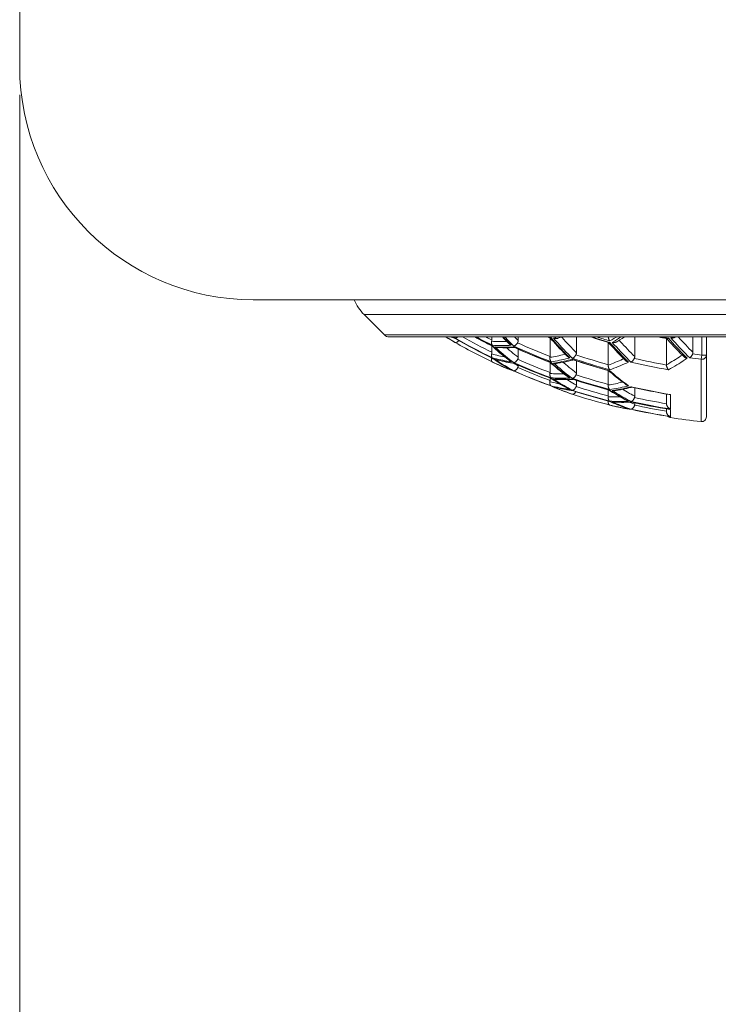
# Model space of a CAD drawing. Units: inches. Extents: x -331 to 857, y -495 to 345.
# Drawn here: x 43 to 58, y 183 to 204 of the extents above; entities that cross this region are included whole.
import ezdxf

# ---------------------------------------------------------------- set-up
doc = ezdxf.new("R2010")
doc.units = ezdxf.units.IN
doc.header["$MEASUREMENT"] = 0
doc.layers.add('細線', color=7, linetype='Continuous', lineweight=9)

msp = doc.modelspace()

# ---------------------------------------------------------------- linework, layer by layer
at = {"layer": '細線', "linetype": 'Continuous'}
for points in [[(42.635, 214.206), (42.635, 203.188)], [(42.635, -49.236), (42.635, 202.576)], [(47.644, 198.18), (69.681, 198.18)], [(50.455, 197.427), (50.021, 197.861)], [(67.304, 197.861), (50.021, 197.861)], [(50.455, 197.427), (66.87, 197.427)], [(66.764, 197.383), (50.561, 197.383)], [(51.772, 197.383), (51.778, 197.379), (51.824, 197.351), (51.87, 197.324), (51.915, 197.297)], [(51.923, 197.293), (51.878, 197.32), (51.834, 197.347), (51.789, 197.376), (51.777, 197.383)], [(51.778, 197.379), (51.781, 197.377)], [(51.824, 197.351), (51.826, 197.35)], [(51.87, 197.324), (51.87, 197.323)], [(51.885, 197.383), (51.89, 197.381)], [(51.889, 197.383), (51.923, 197.37), (51.968, 197.354)], [(51.89, 197.381), (51.937, 197.363)], [(51.968, 197.267), (51.923, 197.293)], [(51.937, 197.363), (51.975, 197.349)], [(51.968, 197.361), (51.94, 197.383)], [(52.028, 197.383), (52.027, 197.383), (52.023, 197.379), (52.018, 197.375), (52.013, 197.372), (52.008, 197.369), (52.003, 197.367), (51.998, 197.364), (51.994, 197.363), (51.989, 197.361), (51.984, 197.36), (51.98, 197.36), (51.976, 197.36), (51.972, 197.36), (51.968, 197.361)], [(51.971, 197.351), (51.968, 197.354)], [(52.05, 197.306), (52.048, 197.305), (52.044, 197.299), (52.039, 197.294), (52.035, 197.289), (52.03, 197.285), (52.025, 197.281), (52.02, 197.277), (52.015, 197.274), (52.01, 197.271), (52.004, 197.268), (51.999, 197.266), (51.994, 197.265), (51.99, 197.264), (51.985, 197.263), (51.98, 197.263), (51.976, 197.264), (51.972, 197.265), (51.968, 197.267)], [(51.973, 197.35), (51.971, 197.351)], [(52.755, 197.289), (52.756, 197.293), (52.756, 197.296), (52.756, 197.299), (52.757, 197.302), (52.757, 197.306), (52.757, 197.309), (52.757, 197.313), (52.758, 197.316), (52.758, 197.32)], [(52.758, 197.383), (52.758, 197.32)], [(52.986, 197.383), (53.007, 197.36), (53.052, 197.313), (53.088, 197.277)], [(53, 197.383), (53.042, 197.338), (53.087, 197.292), (53.13, 197.247)], [(53.226, 197.189), (53.183, 197.232), (53.139, 197.277), (53.095, 197.323), (53.051, 197.37), (53.039, 197.383)], [(53.248, 197.383), (53.285, 197.345), (53.324, 197.305)], [(53.311, 197.256), (53.313, 197.261), (53.316, 197.265), (53.318, 197.27), (53.32, 197.276), (53.321, 197.281), (53.323, 197.287), (53.324, 197.293), (53.324, 197.299), (53.324, 197.305)], [(53.324, 197.383), (53.324, 197.305)], [(54.005, 197.363), (54.033, 197.331), (54.078, 197.282), (54.122, 197.233), (54.167, 197.184), (54.212, 197.137), (54.257, 197.09), (54.302, 197.043)], [(54.006, 196.946), (54.006, 196.947), (54.006, 196.949), (54.006, 196.951), (54.006, 196.953), (54.007, 196.955), (54.007, 196.959), (54.007, 196.962), (54.007, 197.361)], [(54.03, 197.361), (54.026, 197.36), (54.022, 197.36), (54.018, 197.36), (54.014, 197.36), (54.011, 197.361), (54.01, 197.361)], [(54.03, 197.361), (54.074, 197.311), (54.118, 197.262), (54.162, 197.213), (54.207, 197.165), (54.251, 197.118), (54.296, 197.071), (54.341, 197.025), (54.387, 196.98)], [(54.083, 197.354), (54.128, 197.37), (54.161, 197.383)], [(54.171, 197.353), (54.164, 197.351), (54.157, 197.349), (54.149, 197.347), (54.141, 197.346), (54.133, 197.346), (54.125, 197.346), (54.117, 197.346), (54.108, 197.347), (54.1, 197.349), (54.091, 197.351), (54.083, 197.354)], [(54.485, 196.927), (54.439, 196.972), (54.394, 197.018), (54.349, 197.064), (54.304, 197.11), (54.259, 197.158), (54.215, 197.206), (54.171, 197.254), (54.127, 197.304), (54.083, 197.354)], [(54.171, 197.353), (54.197, 197.363), (54.242, 197.38), (54.249, 197.383)], [(54.253, 197.383), (54.266, 197.369), (54.304, 197.327), (54.342, 197.285), (54.38, 197.244), (54.419, 197.203), (54.457, 197.163), (54.496, 197.123), (54.535, 197.084), (54.573, 197.045)], [(54.573, 197.383), (54.573, 197.045)], [(55.257, 197.383), (55.257, 197.378), (55.258, 197.371), (55.26, 197.363), (55.261, 197.356), (55.263, 197.348), (55.265, 197.341), (55.268, 197.334), (55.271, 197.327), (55.274, 197.32), (55.277, 197.314), (55.281, 197.308), (55.285, 197.302), (55.289, 197.297)], [(55.432, 197.383), (55.423, 197.377), (55.378, 197.35), (55.333, 197.323), (55.289, 197.297)], [(55.341, 197.267), (55.386, 197.293), (55.43, 197.32), (55.475, 197.347), (55.52, 197.376), (55.532, 197.383)], [(55.436, 197.279), (55.461, 197.294), (55.507, 197.321), (55.553, 197.349), (55.598, 197.378), (55.606, 197.383)], [(55.49, 197.311), (55.514, 197.285), (55.552, 197.243), (55.59, 197.201), (55.629, 197.16), (55.667, 197.12), (55.706, 197.08), (55.745, 197.04), (55.784, 197.001), (55.823, 196.962)], [(55.823, 197.383), (55.823, 196.962)], [(56.505, 197.349), (56.505, 196.786)], [(56.511, 197.348), (56.532, 197.324), (56.576, 197.274), (56.621, 197.225), (56.665, 197.177), (56.71, 197.129), (56.756, 197.082), (56.801, 197.036)], [(56.518, 197.346), (56.521, 197.346), (56.525, 197.346), (56.529, 197.346), (56.533, 197.347), (56.538, 197.349), (56.542, 197.351), (56.547, 197.354)], [(56.547, 197.354), (56.591, 197.304), (56.635, 197.254), (56.679, 197.206), (56.724, 197.158), (56.768, 197.11), (56.813, 197.064), (56.858, 197.018), (56.895, 196.981)], [(56.6, 197.361), (56.627, 197.383)], [(56.695, 197.383), (56.695, 197.383), (56.689, 197.379), (56.683, 197.375), (56.677, 197.372), (56.67, 197.369), (56.663, 197.367), (56.656, 197.364), (56.648, 197.363), (56.641, 197.361), (56.633, 197.36), (56.625, 197.36), (56.616, 197.36), (56.608, 197.36), (56.6, 197.361)], [(57.002, 196.935), (56.956, 196.98), (56.911, 197.025), (56.866, 197.071), (56.821, 197.118), (56.776, 197.165), (56.732, 197.213), (56.687, 197.262), (56.643, 197.311), (56.6, 197.361)], [(56.758, 197.383), (56.762, 197.379), (56.8, 197.337), (56.839, 197.294), (56.877, 197.253), (56.916, 197.212), (56.955, 197.171), (56.994, 197.131), (57.033, 197.092), (57.072, 197.053)], [(57.072, 197.053), (57.072, 197.383)], [(57.26, 196.993), (57.26, 197.383)], [(57.36, 197.383), (57.36, 195.667)], [(52.755, 197.289), (52.754, 197.283), (52.753, 197.276), (52.753, 197.269), (52.753, 197.263), (52.753, 197.256), (52.754, 197.25), (52.754, 197.244), (52.755, 197.238), (52.757, 197.232), (52.759, 197.226), (52.761, 197.221), (52.763, 197.216), (52.766, 197.212), (52.769, 197.207), (52.772, 197.204)], [(52.755, 197.289), (52.794, 197.287), (52.832, 197.286), (52.87, 197.285), (52.909, 197.284), (52.947, 197.284), (52.986, 197.285), (53.024, 197.286), (53.063, 197.287), (53.077, 197.288)], [(52.758, 197.193), (52.758, 197.053)], [(52.758, 197.193), (52.792, 197.162)], [(52.772, 197.189), (52.768, 197.189), (52.764, 197.19), (52.761, 197.191)], [(53.174, 197.204), (53.129, 197.201), (53.084, 197.199), (53.04, 197.198), (52.995, 197.197), (52.95, 197.197), (52.906, 197.198), (52.861, 197.199), (52.816, 197.201), (52.772, 197.204)], [(52.772, 197.189), (52.817, 197.147), (52.863, 197.107), (52.908, 197.067), (52.953, 197.029), (52.998, 196.991), (53.042, 196.955), (53.086, 196.919), (53.13, 196.885)], [(52.792, 197.162), (52.837, 197.122), (52.882, 197.083), (52.927, 197.044), (52.972, 197.007), (53.017, 196.969), (53.063, 196.933), (53.108, 196.897), (53.146, 196.868)], [(53.183, 196.867), (53.139, 196.901), (53.095, 196.937), (53.05, 196.973), (53.005, 197.01), (52.961, 197.049), (52.915, 197.088), (52.87, 197.129), (52.824, 197.17)], [(52.824, 197.17), (52.875, 197.167)], [(52.875, 197.157), (52.872, 197.157), (52.862, 197.158), (52.853, 197.16), (52.843, 197.163), (52.834, 197.166), (52.824, 197.17)], [(52.875, 197.167), (52.914, 197.165), (52.958, 197.164), (53.003, 197.163), (53.048, 197.163), (53.092, 197.164), (53.137, 197.165), (53.182, 197.167), (53.226, 197.17)], [(52.875, 197.157), (52.906, 197.155), (52.952, 197.153), (52.998, 197.152), (53.044, 197.151), (53.09, 197.151), (53.136, 197.152), (53.182, 197.153), (53.227, 197.155)], [(53.074, 197.151), (53.095, 197.133), (53.133, 197.1), (53.171, 197.068), (53.209, 197.037), (53.247, 197.006), (53.286, 196.976), (53.324, 196.946)], [(53.088, 197.277), (53.132, 197.232)], [(53.13, 197.247), (53.174, 197.204)], [(53.132, 197.232), (53.138, 197.226), (53.144, 197.221), (53.151, 197.216), (53.158, 197.212), (53.166, 197.207), (53.174, 197.204)], [(53.311, 197.256), (53.307, 197.25), (53.303, 197.245), (53.299, 197.239), (53.294, 197.234), (53.29, 197.228), (53.285, 197.223), (53.28, 197.219), (53.275, 197.214), (53.27, 197.21), (53.265, 197.206), (53.26, 197.202), (53.255, 197.199), (53.25, 197.196), (53.245, 197.194), (53.24, 197.192), (53.235, 197.19), (53.231, 197.189), (53.226, 197.189)], [(53.24, 197.16), (53.239, 197.16), (53.235, 197.163), (53.23, 197.166), (53.226, 197.17)], [(53.227, 197.155), (53.248, 197.156)], [(53.324, 197.125), (53.324, 196.946)], [(55.256, 197.267), (55.256, 196.786)], [(55.258, 197.266), (55.283, 197.238), (55.327, 197.189), (55.372, 197.14), (55.416, 197.092), (55.461, 197.045), (55.507, 196.998), (55.552, 196.952)], [(55.289, 197.267), (55.284, 197.265), (55.279, 197.264), (55.274, 197.263), (55.27, 197.263), (55.266, 197.264), (55.264, 197.264)], [(55.289, 197.267), (55.333, 197.217), (55.377, 197.168), (55.421, 197.12), (55.466, 197.072), (55.51, 197.025), (55.555, 196.979), (55.6, 196.933), (55.643, 196.891)], [(55.436, 197.279), (55.432, 197.277), (55.425, 197.274), (55.418, 197.271), (55.41, 197.268), (55.402, 197.266), (55.394, 197.265), (55.386, 197.264), (55.377, 197.263), (55.368, 197.263), (55.359, 197.264), (55.35, 197.265), (55.341, 197.267)], [(55.743, 196.844), (55.698, 196.888), (55.653, 196.933), (55.608, 196.979), (55.563, 197.025), (55.518, 197.072), (55.474, 197.12), (55.429, 197.168), (55.385, 197.217), (55.341, 197.267)], [(52.772, 196.844), (52.768, 196.846), (52.764, 196.849), (52.761, 196.853), (52.758, 196.857), (52.756, 196.861), (52.754, 196.866), (52.752, 196.871), (52.751, 196.877), (52.75, 196.883), (52.75, 196.889), (52.75, 196.896), (52.75, 196.902), (52.751, 196.909), (52.752, 196.916)], [(52.772, 196.935), (52.768, 196.938), (52.765, 196.941), (52.762, 196.945), (52.759, 196.95), (52.757, 196.955), (52.755, 196.96), (52.754, 196.966), (52.753, 196.971), (52.752, 196.978), (52.752, 196.984), (52.751, 196.99), (52.752, 196.997), (52.752, 197.004), (52.753, 197.01), (52.754, 197.017)], [(52.752, 196.916), (52.753, 196.923)], [(52.753, 196.923), (52.754, 196.926), (52.755, 196.93), (52.756, 196.935), (52.756, 196.935)], [(52.753, 196.923), (52.792, 196.905), (52.824, 196.89)], [(52.754, 197.017), (52.755, 197.021), (52.756, 197.024), (52.756, 197.028), (52.757, 197.032), (52.757, 197.036), (52.757, 197.04), (52.757, 197.044), (52.758, 197.048), (52.758, 197.053)], [(52.754, 197.017), (52.793, 197.007), (52.831, 196.998), (52.869, 196.989), (52.908, 196.98), (52.946, 196.973), (52.984, 196.965), (53.023, 196.958), (53.033, 196.956)], [(52.765, 196.93), (52.803, 196.904)], [(52.772, 196.927), (52.768, 196.929), (52.767, 196.929)], [(52.861, 196.912), (52.816, 196.923), (52.772, 196.935)], [(52.772, 196.927), (52.817, 196.897)], [(52.803, 196.904), (52.848, 196.874), (52.894, 196.845), (52.939, 196.816), (52.984, 196.788), (53.03, 196.761), (53.075, 196.734), (53.121, 196.708), (53.163, 196.684)], [(52.817, 196.897), (52.862, 196.867), (52.907, 196.837), (52.952, 196.809), (52.996, 196.781), (53.041, 196.755), (53.085, 196.729), (53.13, 196.703)], [(52.869, 196.875), (52.824, 196.906)], [(52.824, 196.906), (52.869, 196.894), (52.913, 196.883), (52.958, 196.872), (53.002, 196.862), (53.047, 196.853), (53.092, 196.844), (53.137, 196.836), (53.181, 196.829), (53.226, 196.822)], [(52.848, 196.897), (52.842, 196.899), (52.833, 196.902), (52.824, 196.906)], [(52.848, 196.897), (52.887, 196.887), (52.932, 196.875), (52.978, 196.864), (53.024, 196.854), (53.069, 196.845), (53.115, 196.836), (53.161, 196.828), (53.207, 196.82)], [(53.129, 196.858), (53.084, 196.865), (53.039, 196.873), (52.995, 196.882), (52.95, 196.891), (52.905, 196.901), (52.861, 196.912)], [(53.182, 196.682), (53.138, 196.707), (53.093, 196.733), (53.049, 196.76), (53.004, 196.787), (52.959, 196.816), (52.915, 196.845), (52.869, 196.875)], [(53.13, 196.885), (53.174, 196.851)], [(53.174, 196.851), (53.165, 196.855), (53.157, 196.86), (53.15, 196.865), (53.146, 196.868)], [(53.314, 196.903), (53.31, 196.896), (53.306, 196.89), (53.302, 196.884), (53.297, 196.878), (53.293, 196.872), (53.288, 196.867), (53.283, 196.861), (53.278, 196.856), (53.273, 196.852), (53.267, 196.848), (53.262, 196.844), (53.257, 196.841), (53.251, 196.838), (53.246, 196.836), (53.241, 196.834), (53.236, 196.833), (53.231, 196.833), (53.226, 196.833)], [(53.314, 196.903), (53.316, 196.907), (53.318, 196.911), (53.319, 196.916), (53.321, 196.92), (53.322, 196.925), (53.323, 196.93), (53.324, 196.935), (53.324, 196.94), (53.324, 196.946)], [(54.03, 196.851), (54.026, 196.855), (54.023, 196.86), (54.02, 196.865), (54.017, 196.87), (54.014, 196.876), (54.012, 196.882), (54.01, 196.889), (54.008, 196.896), (54.007, 196.902), (54.006, 196.909), (54.005, 196.917), (54.005, 196.924), (54.005, 196.931), (54.005, 196.938), (54.006, 196.946)], [(54.006, 196.946), (54.044, 196.952), (54.083, 196.958), (54.121, 196.965), (54.16, 196.973), (54.198, 196.98), (54.236, 196.989), (54.275, 196.998), (54.313, 197.007), (54.333, 197.013)], [(54.432, 196.935), (54.388, 196.923), (54.343, 196.912), (54.299, 196.901), (54.254, 196.891), (54.209, 196.882), (54.165, 196.873), (54.12, 196.865), (54.075, 196.858), (54.03, 196.851)], [(54.128, 196.829), (54.172, 196.836), (54.217, 196.844), (54.262, 196.853), (54.307, 196.862), (54.351, 196.872), (54.396, 196.883), (54.44, 196.894), (54.485, 196.906)], [(54.147, 196.816), (54.176, 196.82), (54.222, 196.828), (54.268, 196.836), (54.314, 196.845), (54.359, 196.854), (54.405, 196.864), (54.451, 196.875), (54.497, 196.887)], [(54.302, 197.043), (54.348, 196.998)], [(54.348, 196.998), (54.38, 196.966)], [(54.432, 196.935), (54.424, 196.938), (54.415, 196.941), (54.408, 196.945), (54.4, 196.95), (54.393, 196.955), (54.386, 196.96), (54.38, 196.966)], [(54.387, 196.98), (54.432, 196.935)], [(54.563, 197.001), (54.559, 196.995), (54.556, 196.99), (54.552, 196.984), (54.548, 196.978), (54.544, 196.973), (54.54, 196.968), (54.536, 196.963), (54.531, 196.958), (54.527, 196.953), (54.522, 196.949), (54.518, 196.945), (54.513, 196.941), (54.508, 196.938), (54.503, 196.935), (54.498, 196.933), (54.494, 196.93), (54.489, 196.929), (54.485, 196.927)], [(54.502, 196.894), (54.502, 196.894), (54.497, 196.896), (54.493, 196.899), (54.489, 196.902), (54.485, 196.906)], [(54.497, 196.887), (54.513, 196.891)], [(54.563, 197.001), (54.565, 197.005), (54.567, 197.01), (54.568, 197.014), (54.57, 197.019), (54.571, 197.024), (54.572, 197.029), (54.573, 197.034), (54.573, 197.04), (54.573, 197.045)], [(54.573, 196.872), (54.573, 196.609)], [(55.256, 196.78), (55.294, 196.794), (55.333, 196.809), (55.371, 196.823), (55.41, 196.839), (55.448, 196.854), (55.487, 196.871), (55.525, 196.888), (55.563, 196.905), (55.588, 196.916)], [(55.552, 196.952), (55.597, 196.907)], [(55.597, 196.907), (55.628, 196.877)], [(55.691, 196.844), (55.682, 196.846), (55.673, 196.849), (55.664, 196.853), (55.656, 196.857), (55.648, 196.861), (55.641, 196.866), (55.634, 196.871), (55.628, 196.877)], [(55.643, 196.891), (55.691, 196.844)], [(55.814, 196.923), (55.811, 196.916), (55.807, 196.909), (55.803, 196.902), (55.799, 196.896), (55.795, 196.889), (55.79, 196.883), (55.785, 196.877), (55.78, 196.871), (55.775, 196.866), (55.77, 196.861), (55.765, 196.857), (55.759, 196.853), (55.754, 196.849), (55.749, 196.846), (55.743, 196.844)], [(55.814, 196.923), (55.816, 196.926), (55.817, 196.93), (55.819, 196.935), (55.82, 196.939), (55.821, 196.943), (55.822, 196.948), (55.822, 196.953), (55.823, 196.957), (55.823, 196.962)], [(56.505, 196.786), (56.544, 196.808), (56.583, 196.831), (56.621, 196.853), (56.66, 196.877), (56.698, 196.901), (56.737, 196.925), (56.775, 196.95), (56.813, 196.975), (56.842, 196.994)], [(56.949, 196.927), (56.904, 196.897), (56.859, 196.867), (56.814, 196.837), (56.769, 196.809), (56.725, 196.781), (56.68, 196.755), (56.636, 196.729), (56.591, 196.703), (56.547, 196.679)], [(56.801, 197.036), (56.846, 196.99)], [(56.846, 196.99), (56.876, 196.961)], [(56.949, 196.927), (56.941, 196.929), (56.933, 196.93), (56.925, 196.933), (56.918, 196.935), (56.911, 196.938), (56.904, 196.941), (56.897, 196.945), (56.891, 196.949), (56.885, 196.953), (56.879, 196.958), (56.876, 196.961)], [(56.895, 196.981), (56.949, 196.927)], [(57.065, 197.017), (57.062, 197.011), (57.059, 197.004), (57.056, 196.997), (57.052, 196.99), (57.049, 196.984), (57.044, 196.978), (57.04, 196.971), (57.036, 196.966), (57.031, 196.96), (57.026, 196.955), (57.022, 196.95), (57.017, 196.945), (57.012, 196.941), (57.007, 196.938), (57.002, 196.935)], [(57.065, 197.017), (57.067, 197.021), (57.068, 197.024), (57.069, 197.028), (57.07, 197.032), (57.07, 197.036), (57.071, 197.04), (57.071, 197.044), (57.072, 197.048), (57.072, 197.053)], [(57.26, 196.993), (57.249, 196.903)], [(57.36, 196.993), (57.36, 196.986), (57.359, 196.979), (57.357, 196.972), (57.355, 196.965), (57.352, 196.958), (57.349, 196.951), (57.345, 196.945), (57.34, 196.939), (57.335, 196.934), (57.33, 196.928), (57.324, 196.924), (57.318, 196.919), (57.311, 196.915), (57.304, 196.912), (57.296, 196.909), (57.289, 196.907), (57.281, 196.905), (57.273, 196.904), (57.265, 196.903), (57.257, 196.903), (57.249, 196.903)], [(57.249, 195.999), (57.249, 196.903)], [(57.36, 196.993), (57.26, 196.993)], [(52.816, 196.823), (52.772, 196.844)], [(52.861, 196.803), (52.816, 196.823)], [(52.824, 196.819), (52.869, 196.797), (52.915, 196.777), (52.96, 196.757), (53.006, 196.737), (53.051, 196.719), (53.097, 196.701), (53.143, 196.684)], [(52.824, 196.819), (52.869, 196.798), (52.869, 196.797)], [(53.174, 196.679), (53.129, 196.695), (53.084, 196.711), (53.04, 196.728), (52.995, 196.746), (52.95, 196.764), (52.906, 196.783), (52.861, 196.803)], [(52.914, 196.777), (52.915, 196.777)], [(52.958, 196.758), (52.96, 196.757)], [(53.003, 196.739), (53.006, 196.737)], [(53.048, 196.721), (53.092, 196.703), (53.097, 196.701)], [(53.174, 196.851), (53.129, 196.858)], [(53.13, 196.703), (53.174, 196.679)], [(53.137, 196.686), (53.182, 196.67), (53.226, 196.654)], [(53.143, 196.684), (53.188, 196.667)], [(53.174, 196.679), (53.163, 196.684)], [(53.226, 196.658), (53.182, 196.682)], [(53.226, 196.833), (53.183, 196.867)], [(53.188, 196.667), (53.231, 196.652)], [(53.207, 196.82), (53.239, 196.816)], [(53.23, 196.82), (53.226, 196.822)], [(53.316, 196.727), (53.313, 196.721), (53.31, 196.716), (53.306, 196.71), (53.303, 196.704), (53.299, 196.699), (53.295, 196.693), (53.291, 196.688), (53.286, 196.683), (53.282, 196.679), (53.277, 196.675), (53.272, 196.671), (53.268, 196.667), (53.263, 196.664), (53.258, 196.662), (53.253, 196.66), (53.248, 196.658), (53.244, 196.657), (53.239, 196.656), (53.235, 196.656), (53.23, 196.657), (53.226, 196.658)], [(53.234, 196.817), (53.23, 196.82)], [(53.235, 196.816), (53.248, 196.809)], [(53.248, 196.809), (53.286, 196.787), (53.324, 196.765)], [(53.316, 196.727), (53.318, 196.731), (53.319, 196.735), (53.321, 196.739), (53.322, 196.743), (53.323, 196.748), (53.323, 196.752), (53.324, 196.756), (53.324, 196.761), (53.324, 196.765)], [(53.324, 196.781), (53.324, 196.765)], [(54.005, 196.596), (54.006, 196.599), (54.006, 196.601), (54.006, 196.604), (54.006, 196.606), (54.006, 196.609), (54.007, 196.612), (54.007, 196.614), (54.007, 196.617), (54.007, 196.839)], [(54.011, 196.837), (54.042, 196.809), (54.087, 196.771), (54.132, 196.733), (54.177, 196.695), (54.222, 196.658), (54.267, 196.622), (54.313, 196.587), (54.358, 196.552), (54.394, 196.525)], [(54.026, 196.833), (54.021, 196.833), (54.017, 196.834), (54.016, 196.835)], [(54.03, 196.833), (54.026, 196.833)], [(54.03, 196.833), (54.077, 196.792), (54.123, 196.752), (54.168, 196.714), (54.213, 196.676), (54.258, 196.64), (54.302, 196.605), (54.346, 196.571), (54.389, 196.538)], [(54.083, 196.822), (54.128, 196.829)], [(54.485, 196.495), (54.442, 196.527), (54.399, 196.56), (54.355, 196.594), (54.311, 196.629), (54.266, 196.666), (54.221, 196.703), (54.175, 196.742), (54.129, 196.781), (54.083, 196.822)], [(54.147, 196.816), (54.144, 196.816), (54.136, 196.815), (54.127, 196.815), (54.118, 196.815), (54.11, 196.816), (54.101, 196.817), (54.092, 196.82), (54.083, 196.822)], [(54.287, 196.84), (54.306, 196.824), (54.344, 196.792), (54.382, 196.76), (54.42, 196.729), (54.458, 196.698), (54.496, 196.668), (54.535, 196.638), (54.573, 196.609)], [(55.256, 196.78), (55.256, 196.786)], [(55.289, 196.679), (55.284, 196.683), (55.28, 196.688), (55.277, 196.694), (55.273, 196.7), (55.27, 196.706), (55.267, 196.713), (55.264, 196.72), (55.262, 196.727), (55.26, 196.734), (55.259, 196.742), (55.257, 196.75), (55.257, 196.757), (55.256, 196.765), (55.256, 196.773), (55.256, 196.78)], [(55.256, 196.662), (55.256, 196.365)], [(55.265, 196.659), (55.292, 196.635), (55.337, 196.597), (55.382, 196.559), (55.427, 196.522), (55.472, 196.486), (55.517, 196.45), (55.563, 196.415)], [(55.289, 196.658), (55.284, 196.657), (55.28, 196.656), (55.275, 196.656), (55.272, 196.657), (55.271, 196.657)], [(55.691, 196.844), (55.646, 196.823), (55.601, 196.803), (55.557, 196.783), (55.512, 196.764), (55.467, 196.746), (55.423, 196.728), (55.378, 196.711), (55.333, 196.695), (55.289, 196.679)], [(55.289, 196.658), (55.333, 196.619), (55.377, 196.581), (55.421, 196.544), (55.466, 196.508), (55.511, 196.472), (55.555, 196.436), (55.6, 196.402), (55.645, 196.368)], [(56.505, 196.786), (56.505, 196.78)], [(56.547, 196.679), (56.543, 196.683), (56.538, 196.688), (56.534, 196.694), (56.53, 196.7), (56.526, 196.706), (56.523, 196.713), (56.52, 196.72), (56.517, 196.727), (56.514, 196.734), (56.512, 196.742), (56.51, 196.75), (56.508, 196.757), (56.507, 196.765), (56.506, 196.773), (56.505, 196.78)], [(53.229, 196.653), (53.226, 196.654)], [(54.03, 196.505), (54.026, 196.509), (54.022, 196.513), (54.019, 196.517), (54.016, 196.522), (54.013, 196.528), (54.011, 196.534), (54.009, 196.54), (54.007, 196.546), (54.006, 196.553), (54.005, 196.56), (54.004, 196.567), (54.004, 196.575), (54.004, 196.582), (54.005, 196.589), (54.005, 196.596)], [(54.005, 196.596), (54.044, 196.595), (54.082, 196.593), (54.12, 196.592), (54.158, 196.592), (54.196, 196.592), (54.235, 196.592), (54.273, 196.593), (54.303, 196.594)], [(54.005, 196.421), (54.005, 196.427), (54.006, 196.43), (54.006, 196.433), (54.006, 196.437), (54.007, 196.44), (54.007, 196.443), (54.007, 196.446), (54.007, 196.45)], [(54.007, 196.503), (54.007, 196.45)], [(54.018, 196.498), (54.054, 196.475)], [(54.03, 196.495), (54.026, 196.495), (54.022, 196.497)], [(54.432, 196.505), (54.388, 196.503), (54.343, 196.501), (54.298, 196.5), (54.254, 196.499), (54.209, 196.499), (54.164, 196.5), (54.12, 196.501), (54.075, 196.503), (54.03, 196.505)], [(54.03, 196.495), (54.076, 196.465), (54.122, 196.435), (54.167, 196.407), (54.212, 196.379), (54.257, 196.353), (54.301, 196.327), (54.345, 196.302), (54.389, 196.278)], [(54.054, 196.475), (54.099, 196.446), (54.144, 196.417), (54.189, 196.39), (54.235, 196.363), (54.28, 196.336), (54.326, 196.31), (54.371, 196.285), (54.411, 196.264)], [(54.129, 196.451), (54.083, 196.481)], [(54.083, 196.481), (54.127, 196.478)], [(54.12, 196.473), (54.111, 196.474), (54.101, 196.476), (54.092, 196.478), (54.083, 196.481)], [(54.12, 196.473), (54.156, 196.471), (54.202, 196.469), (54.247, 196.468), (54.293, 196.467), (54.339, 196.467), (54.385, 196.468), (54.431, 196.469), (54.476, 196.471)], [(54.127, 196.478), (54.172, 196.476), (54.217, 196.475), (54.261, 196.474), (54.306, 196.474), (54.351, 196.475), (54.395, 196.476), (54.44, 196.478), (54.485, 196.481)], [(54.441, 196.264), (54.398, 196.288), (54.354, 196.313), (54.31, 196.339), (54.265, 196.365), (54.22, 196.393), (54.175, 196.421), (54.129, 196.451)], [(54.37, 196.468), (54.383, 196.46), (54.421, 196.437), (54.459, 196.415), (54.497, 196.393), (54.535, 196.372), (54.573, 196.351)], [(54.389, 196.538), (54.432, 196.505)], [(54.432, 196.505), (54.423, 196.509), (54.414, 196.513), (54.406, 196.517), (54.398, 196.522), (54.394, 196.525)], [(54.476, 196.471), (54.503, 196.473)], [(54.565, 196.571), (54.562, 196.565), (54.559, 196.559), (54.555, 196.552), (54.551, 196.546), (54.547, 196.54), (54.543, 196.535), (54.539, 196.529), (54.534, 196.524), (54.529, 196.519), (54.524, 196.515), (54.519, 196.511), (54.514, 196.507), (54.509, 196.504), (54.504, 196.501), (54.499, 196.498), (54.494, 196.497), (54.49, 196.495), (54.485, 196.495)], [(54.496, 196.475), (54.494, 196.476), (54.489, 196.478), (54.485, 196.481)], [(54.565, 196.571), (54.567, 196.575), (54.568, 196.579), (54.57, 196.583), (54.571, 196.587), (54.572, 196.591), (54.573, 196.596), (54.573, 196.6), (54.573, 196.605), (54.573, 196.609)], [(54.573, 196.452), (54.573, 196.351)], [(54.03, 196.334), (54.027, 196.336), (54.023, 196.339), (54.02, 196.342), (54.017, 196.345), (54.014, 196.349), (54.012, 196.353), (54.01, 196.358), (54.008, 196.363), (54.006, 196.368), (54.005, 196.373), (54.004, 196.379), (54.003, 196.385), (54.003, 196.391), (54.003, 196.397), (54.003, 196.403), (54.003, 196.409), (54.004, 196.415), (54.005, 196.421)], [(54.005, 196.421), (54.043, 196.412), (54.081, 196.403), (54.119, 196.395), (54.157, 196.386), (54.195, 196.379), (54.213, 196.376)], [(54.025, 196.333), (54.068, 196.313)], [(54.03, 196.331), (54.028, 196.332)], [(54.119, 196.312), (54.075, 196.323), (54.03, 196.334)], [(54.03, 196.331), (54.075, 196.31)], [(54.068, 196.313), (54.113, 196.293)], [(54.075, 196.31), (54.12, 196.291)], [(54.083, 196.314), (54.127, 196.302), (54.172, 196.291), (54.216, 196.281), (54.261, 196.272), (54.306, 196.263), (54.35, 196.255), (54.395, 196.247)], [(54.095, 196.31), (54.083, 196.314)], [(54.128, 196.293), (54.083, 196.314)], [(54.095, 196.31), (54.137, 196.299), (54.182, 196.288), (54.228, 196.278), (54.274, 196.268), (54.319, 196.259), (54.365, 196.251), (54.411, 196.243), (54.457, 196.236)], [(54.113, 196.293), (54.159, 196.274), (54.204, 196.256), (54.25, 196.238), (54.295, 196.22), (54.341, 196.204), (54.387, 196.188), (54.432, 196.172)], [(54.432, 196.255), (54.387, 196.261), (54.343, 196.268), (54.298, 196.276), (54.253, 196.284), (54.208, 196.293), (54.164, 196.302), (54.119, 196.312)], [(54.441, 196.17), (54.396, 196.186), (54.352, 196.202), (54.307, 196.219), (54.263, 196.236), (54.218, 196.254), (54.173, 196.273), (54.128, 196.293)], [(54.159, 196.274), (54.165, 196.272)], [(54.204, 196.256), (54.21, 196.253)], [(54.25, 196.238), (54.255, 196.236)], [(54.389, 196.278), (54.432, 196.255)], [(54.395, 196.247), (54.44, 196.24), (54.485, 196.234)], [(54.432, 196.255), (54.424, 196.258), (54.416, 196.261), (54.411, 196.264)], [(54.485, 196.241), (54.441, 196.264)], [(54.457, 196.236), (54.494, 196.231)], [(54.567, 196.319), (54.565, 196.313), (54.562, 196.307), (54.559, 196.301), (54.556, 196.295), (54.553, 196.29), (54.549, 196.284), (54.546, 196.279), (54.542, 196.274), (54.538, 196.269), (54.533, 196.265), (54.529, 196.26), (54.525, 196.256), (54.52, 196.253), (54.516, 196.25), (54.511, 196.247), (54.507, 196.245), (54.502, 196.243), (54.498, 196.242), (54.493, 196.241), (54.489, 196.241), (54.485, 196.241)], [(54.489, 196.232), (54.485, 196.234)], [(54.567, 196.319), (54.569, 196.322), (54.57, 196.326), (54.571, 196.329), (54.572, 196.333), (54.572, 196.336), (54.573, 196.34), (54.573, 196.344), (54.573, 196.347), (54.573, 196.351)], [(55.289, 196.255), (55.285, 196.258), (55.281, 196.261), (55.278, 196.265), (55.275, 196.269), (55.272, 196.274), (55.269, 196.279), (55.266, 196.284), (55.264, 196.29), (55.262, 196.296), (55.26, 196.302), (55.259, 196.308), (55.257, 196.314), (55.257, 196.321), (55.256, 196.327), (55.255, 196.334), (55.255, 196.341), (55.255, 196.347), (55.256, 196.353)], [(55.255, 196.1), (55.255, 196.102), (55.255, 196.104), (55.256, 196.106), (55.256, 196.109), (55.256, 196.113), (55.256, 196.115), (55.256, 196.248)], [(55.256, 196.353), (55.294, 196.359), (55.332, 196.365), (55.37, 196.372), (55.409, 196.379), (55.447, 196.386), (55.485, 196.395), (55.523, 196.403), (55.561, 196.412), (55.566, 196.413)], [(55.256, 196.353), (55.256, 196.365)], [(55.272, 196.243), (55.304, 196.223)], [(55.289, 196.241), (55.284, 196.241), (55.28, 196.241), (55.277, 196.242)], [(55.691, 196.334), (55.646, 196.323), (55.602, 196.312), (55.557, 196.302), (55.513, 196.293), (55.468, 196.284), (55.423, 196.276), (55.378, 196.268), (55.334, 196.261), (55.289, 196.255)], [(55.289, 196.241), (55.336, 196.21), (55.383, 196.181), (55.429, 196.153), (55.474, 196.126), (55.519, 196.1), (55.563, 196.075), (55.606, 196.051), (55.649, 196.028)], [(55.341, 196.234), (55.386, 196.24)], [(55.701, 196.021), (55.659, 196.044), (55.615, 196.068), (55.571, 196.093), (55.527, 196.119), (55.481, 196.146), (55.435, 196.174), (55.389, 196.204), (55.341, 196.234)], [(55.392, 196.231), (55.384, 196.23), (55.376, 196.23), (55.368, 196.23), (55.359, 196.231), (55.35, 196.232), (55.341, 196.234)], [(55.386, 196.24), (55.431, 196.247), (55.476, 196.255), (55.52, 196.263), (55.565, 196.272), (55.61, 196.281), (55.654, 196.291), (55.699, 196.302), (55.743, 196.314)], [(55.392, 196.231), (55.425, 196.236), (55.471, 196.243), (55.516, 196.251), (55.562, 196.259), (55.608, 196.268), (55.653, 196.278), (55.699, 196.288), (55.745, 196.299)], [(55.562, 196.259), (55.594, 196.24), (55.632, 196.217), (55.67, 196.195), (55.708, 196.173), (55.746, 196.152), (55.784, 196.131), (55.823, 196.11)], [(55.563, 196.415), (55.608, 196.381), (55.641, 196.357)], [(55.691, 196.334), (55.683, 196.336), (55.675, 196.339), (55.667, 196.342), (55.66, 196.345), (55.652, 196.349), (55.646, 196.353), (55.641, 196.357)], [(55.645, 196.368), (55.691, 196.334)], [(55.743, 196.314), (55.748, 196.31), (55.753, 196.308), (55.757, 196.307), (55.758, 196.306)], [(55.745, 196.299), (55.767, 196.305)], [(55.823, 196.294), (55.823, 196.11)], [(54.295, 196.22), (54.299, 196.219)], [(54.341, 196.204), (54.344, 196.203)], [(54.387, 196.188), (54.388, 196.187)], [(54.485, 196.155), (54.441, 196.17)], [(54.56, 196.211), (54.559, 196.208), (54.555, 196.202), (54.552, 196.196), (54.548, 196.19), (54.544, 196.185), (54.54, 196.18), (54.536, 196.175), (54.531, 196.171), (54.527, 196.167), (54.522, 196.163), (54.517, 196.16), (54.513, 196.158), (54.508, 196.156), (54.503, 196.155), (54.498, 196.154), (54.494, 196.154), (54.489, 196.154), (54.485, 196.155)], [(54.49, 196.232), (54.489, 196.232)], [(55.289, 196.006), (55.285, 196.008), (55.281, 196.011), (55.277, 196.014), (55.274, 196.018), (55.271, 196.022), (55.268, 196.026), (55.265, 196.031), (55.263, 196.037), (55.261, 196.042), (55.259, 196.048), (55.257, 196.054), (55.256, 196.061), (55.255, 196.067), (55.255, 196.074), (55.254, 196.081), (55.254, 196.087), (55.255, 196.094), (55.255, 196.1)], [(55.255, 196.1), (55.293, 196.098), (55.331, 196.097), (55.369, 196.096), (55.407, 196.096), (55.446, 196.096), (55.484, 196.096), (55.512, 196.097)], [(55.304, 196.223), (55.349, 196.194), (55.394, 196.167), (55.439, 196.139), (55.485, 196.113), (55.53, 196.087), (55.575, 196.062), (55.621, 196.037), (55.658, 196.017)], [(55.649, 196.028), (55.691, 196.006)], [(55.818, 196.083), (55.816, 196.076), (55.813, 196.07), (55.811, 196.063), (55.807, 196.056), (55.804, 196.05), (55.8, 196.043), (55.796, 196.037), (55.792, 196.031), (55.787, 196.026), (55.783, 196.021), (55.778, 196.016), (55.773, 196.012), (55.768, 196.008), (55.763, 196.005), (55.758, 196.003), (55.753, 196.001), (55.748, 195.999), (55.743, 195.999)], [(55.818, 196.083), (55.819, 196.086), (55.82, 196.089), (55.821, 196.092), (55.821, 196.095), (55.822, 196.098), (55.822, 196.101), (55.822, 196.104), (55.823, 196.107), (55.823, 196.11)], [(56.505, 196.16), (56.505, 195.952)], [(56.564, 196.149), (56.567, 196.148), (56.574, 196.148), (56.582, 196.148), (56.59, 196.148)], [(56.59, 196.148), (56.59, 196.114)], [(56.59, 196.114), (56.59, 195.896)], [(55.289, 195.921), (55.284, 195.923), (55.28, 195.925), (55.276, 195.927), (55.273, 195.931), (55.269, 195.934), (55.266, 195.939), (55.264, 195.943), (55.261, 195.948), (55.259, 195.954), (55.257, 195.959), (55.256, 195.965), (55.255, 195.972), (55.254, 195.978), (55.253, 195.985), (55.253, 195.991), (55.253, 195.998), (55.254, 196.005), (55.254, 196.008)], [(55.28, 196.001), (55.318, 195.984)], [(55.289, 195.999), (55.283, 196)], [(55.691, 196.006), (55.646, 196.003), (55.601, 196.001), (55.557, 196), (55.512, 195.999), (55.467, 195.999), (55.423, 196), (55.378, 196.001), (55.333, 196.003), (55.289, 196.006)], [(55.289, 195.999), (55.335, 195.978)], [(55.334, 195.91), (55.289, 195.921)], [(55.318, 195.984), (55.363, 195.964), (55.409, 195.946), (55.454, 195.928), (55.5, 195.91), (55.545, 195.893), (55.591, 195.877), (55.636, 195.861), (55.679, 195.847)], [(55.378, 195.9), (55.334, 195.91)], [(55.335, 195.978), (55.381, 195.959), (55.427, 195.94), (55.472, 195.922), (55.517, 195.905), (55.561, 195.889), (55.605, 195.873), (55.648, 195.858)], [(55.388, 195.968), (55.341, 195.989)], [(55.341, 195.989), (55.386, 195.986)], [(55.366, 195.985), (55.36, 195.985), (55.35, 195.987), (55.341, 195.989)], [(55.341, 195.908), (55.387, 195.897), (55.432, 195.886), (55.478, 195.876), (55.523, 195.867), (55.569, 195.858), (55.615, 195.85), (55.661, 195.842)], [(55.341, 195.908), (55.386, 195.897), (55.387, 195.897)], [(55.366, 195.985), (55.405, 195.983), (55.451, 195.981), (55.497, 195.98), (55.542, 195.979), (55.588, 195.979), (55.634, 195.98), (55.68, 195.981), (55.725, 195.983)], [(55.691, 195.844), (55.646, 195.85), (55.601, 195.857), (55.557, 195.864), (55.512, 195.872), (55.468, 195.881), (55.423, 195.89), (55.378, 195.9)], [(55.386, 195.986), (55.431, 195.984), (55.475, 195.983), (55.52, 195.982), (55.565, 195.982), (55.609, 195.983), (55.654, 195.984), (55.698, 195.986), (55.743, 195.989)], [(55.7, 195.848), (55.657, 195.863), (55.614, 195.878), (55.569, 195.895), (55.525, 195.912), (55.48, 195.93), (55.434, 195.948), (55.388, 195.968)], [(55.431, 195.886), (55.432, 195.886)], [(55.475, 195.877), (55.52, 195.867), (55.523, 195.867)], [(55.565, 195.859), (55.569, 195.858)], [(55.609, 195.851), (55.654, 195.844)], [(55.648, 195.858), (55.691, 195.844)], [(55.654, 195.844), (55.699, 195.837), (55.743, 195.831)], [(55.691, 196.006), (55.682, 196.008), (55.674, 196.011), (55.666, 196.014), (55.658, 196.017)], [(55.661, 195.842), (55.706, 195.835)], [(55.691, 195.844), (55.679, 195.847)], [(55.743, 195.834), (55.7, 195.848)], [(55.743, 195.999), (55.701, 196.021)], [(55.706, 195.982), (55.746, 195.967)], [(55.706, 195.835), (55.748, 195.83)], [(55.725, 195.983), (55.757, 195.984)], [(55.743, 195.989), (55.748, 195.987), (55.752, 195.985)], [(55.82, 195.92), (55.818, 195.913), (55.816, 195.907), (55.814, 195.901), (55.811, 195.894), (55.809, 195.888), (55.806, 195.882), (55.802, 195.876), (55.799, 195.871), (55.795, 195.866), (55.792, 195.861), (55.788, 195.856), (55.783, 195.852), (55.779, 195.848), (55.775, 195.844), (55.77, 195.841), (55.766, 195.839), (55.761, 195.837), (55.757, 195.835), (55.752, 195.834), (55.748, 195.834), (55.743, 195.834)], [(55.743, 195.831), (55.746, 195.83)], [(55.746, 195.967), (55.785, 195.954), (55.823, 195.941)], [(55.82, 195.92), (55.821, 195.922), (55.821, 195.924), (55.821, 195.927), (55.822, 195.929), (55.822, 195.932), (55.822, 195.934), (55.823, 195.936), (55.823, 195.939), (55.823, 195.941)], [(55.823, 195.972), (55.823, 195.941)], [(56.505, 195.952), (56.505, 195.951)], [(56.59, 195.837), (56.582, 195.84), (56.574, 195.844), (56.567, 195.848), (56.56, 195.852), (56.554, 195.857), (56.548, 195.862), (56.542, 195.867), (56.537, 195.873), (56.532, 195.878), (56.528, 195.884), (56.524, 195.89), (56.52, 195.896), (56.517, 195.902), (56.514, 195.909), (56.512, 195.915), (56.51, 195.921), (56.508, 195.927), (56.507, 195.934), (56.506, 195.94), (56.505, 195.945), (56.505, 195.951)], [(56.505, 195.842), (56.505, 195.78)], [(56.574, 195.829), (56.582, 195.828), (56.59, 195.827)], [(56.59, 195.896), (56.59, 195.875), (56.59, 195.837)], [(56.59, 195.827), (56.59, 195.675)], [(57.249, 195.882), (57.249, 195.999)], [(57.25, 195.815), (57.25, 195.836), (57.249, 195.882)], [(57.249, 195.728), (57.249, 195.759), (57.25, 195.815)], [(56.59, 195.675), (56.582, 195.677), (56.574, 195.68), (56.567, 195.683), (56.56, 195.686), (56.553, 195.69), (56.547, 195.695), (56.542, 195.699), (56.536, 195.704), (56.532, 195.71), (56.527, 195.715), (56.523, 195.72), (56.52, 195.726), (56.517, 195.732), (56.514, 195.738), (56.511, 195.744), (56.509, 195.75), (56.508, 195.756), (56.507, 195.762), (56.506, 195.768), (56.505, 195.774), (56.505, 195.78)], [(56.59, 195.672), (56.585, 195.672)], [(56.59, 195.672), (56.59, 195.664)], [(56.59, 195.664), (56.59, 195.653)], [(57.249, 195.587), (57.249, 195.591), (57.249, 195.595), (57.249, 195.599), (57.249, 195.604), (57.249, 195.609), (57.249, 195.614), (57.25, 195.62), (57.25, 195.626), (57.25, 195.633), (57.249, 195.641), (57.249, 195.649), (57.249, 195.658), (57.25, 195.667), (57.25, 195.677), (57.25, 195.689), (57.249, 195.701), (57.249, 195.714), (57.249, 195.728)], [(57.249, 195.568), (57.249, 195.568), (57.249, 195.568), (57.249, 195.569), (57.249, 195.569), (57.249, 195.571), (57.249, 195.572), (57.249, 195.574), (57.249, 195.576), (57.249, 195.578), (57.249, 195.581), (57.249, 195.584), (57.249, 195.587)]]:
    msp.add_lwpolyline(points, dxfattribs=at)
for points in [[(42.635, 203.188), (42.635, 200.422), (44.878, 198.18), (47.644, 198.18)], [(49.806, 198.18), (49.856, 198.061), (49.929, 197.952), (50.021, 197.861)], [(50.455, 197.427), (50.483, 197.399), (50.521, 197.383), (50.561, 197.383)], [(51.915, 197.297), (52.212, 197.126), (52.515, 196.967), (52.824, 196.819)], [(51.968, 197.361), (52.231, 197.21), (52.499, 197.068), (52.772, 196.935)], [(51.968, 197.354), (52.231, 197.203), (52.499, 197.06), (52.772, 196.927)], [(51.973, 197.35), (52.232, 197.201), (52.497, 197.061), (52.767, 196.929)], [(52.13, 197.383), (52.336, 197.267), (52.546, 197.157), (52.758, 197.053)], [(52.392, 197.383), (52.514, 197.317), (52.637, 197.253), (52.761, 197.191)], [(52.397, 197.383), (52.521, 197.316), (52.646, 197.252), (52.772, 197.189)], [(52.425, 197.383), (52.539, 197.322), (52.655, 197.262), (52.772, 197.204)], [(52.634, 197.383), (52.675, 197.362), (52.716, 197.341), (52.758, 197.32)], [(53.956, 197.383), (53.974, 197.376), (53.992, 197.369), (54.01, 197.361)], [(53.975, 197.383), (53.993, 197.376), (54.012, 197.368), (54.03, 197.361)], [(54.877, 197.383), (55.005, 197.341), (55.134, 197.302), (55.264, 197.264)], [(54.908, 197.383), (55.034, 197.342), (55.161, 197.304), (55.289, 197.267)], [(55.003, 197.383), (55.098, 197.353), (55.193, 197.325), (55.289, 197.297)], [(56.327, 197.383), (56.39, 197.37), (56.454, 197.358), (56.518, 197.346)], [(56.39, 197.383), (56.442, 197.373), (56.495, 197.363), (56.547, 197.354)], [(53.226, 197.189), (53.49, 197.067), (53.759, 196.955), (54.03, 196.851)], [(53.226, 197.17), (53.49, 197.049), (53.759, 196.937), (54.03, 196.833)], [(53.24, 197.16), (53.495, 197.043), (53.754, 196.935), (54.016, 196.835)], [(53.311, 197.256), (53.54, 197.152), (53.772, 197.054), (54.007, 196.964)], [(53.314, 196.903), (53.542, 196.802), (53.773, 196.707), (54.007, 196.62)], [(54.485, 196.927), (54.75, 196.836), (55.018, 196.753), (55.289, 196.679)], [(54.485, 196.906), (54.75, 196.814), (55.018, 196.731), (55.289, 196.658)], [(54.502, 196.894), (54.756, 196.807), (55.012, 196.728), (55.271, 196.657)], [(54.563, 197.001), (54.792, 196.923), (55.023, 196.851), (55.256, 196.786)], [(55.814, 196.923), (56.043, 196.869), (56.274, 196.821), (56.505, 196.78)], [(57.002, 196.935), (57.084, 196.923), (57.167, 196.913), (57.249, 196.903)], [(57.065, 197.017), (57.13, 197.009), (57.195, 197.001), (57.26, 196.993)], [(53.226, 196.833), (53.491, 196.715), (53.759, 196.606), (54.03, 196.505)], [(53.226, 196.822), (53.491, 196.705), (53.759, 196.595), (54.03, 196.495)], [(53.226, 196.658), (53.491, 196.541), (53.759, 196.433), (54.03, 196.334)], [(53.234, 196.817), (53.493, 196.702), (53.756, 196.595), (54.022, 196.497)], [(53.316, 196.727), (53.544, 196.628), (53.774, 196.536), (54.007, 196.45)], [(55.743, 196.844), (56.009, 196.78), (56.277, 196.725), (56.547, 196.679)], [(53.226, 196.654), (53.227, 196.654), (53.228, 196.653), (53.229, 196.653)], [(53.229, 196.653), (53.492, 196.537), (53.758, 196.43), (54.028, 196.332)], [(54.485, 196.495), (54.75, 196.406), (55.018, 196.326), (55.289, 196.255)], [(54.485, 196.481), (54.75, 196.392), (55.018, 196.312), (55.289, 196.241)], [(54.496, 196.475), (54.754, 196.389), (55.014, 196.311), (55.277, 196.242)], [(54.565, 196.571), (54.794, 196.496), (55.024, 196.427), (55.256, 196.365)], [(54.028, 196.332), (54.028, 196.331), (54.029, 196.331), (54.03, 196.331)], [(54.485, 196.241), (54.75, 196.154), (55.018, 196.076), (55.289, 196.006)], [(54.485, 196.234), (54.75, 196.147), (55.018, 196.069), (55.289, 195.999)], [(54.567, 196.319), (54.795, 196.245), (55.025, 196.178), (55.256, 196.117)], [(55.743, 196.314), (56.024, 196.249), (56.306, 196.194), (56.59, 196.148)], [(55.758, 196.306), (56.025, 196.245), (56.294, 196.193), (56.564, 196.149)], [(54.432, 196.172), (54.732, 196.074), (55.035, 195.985), (55.341, 195.908)], [(54.49, 196.232), (54.752, 196.146), (55.016, 196.069), (55.283, 196)], [(55.818, 196.083), (56.046, 196.033), (56.275, 195.989), (56.505, 195.951)], [(55.743, 195.999), (56.024, 195.936), (56.306, 195.882), (56.59, 195.837)], [(55.743, 195.989), (56.024, 195.926), (56.306, 195.872), (56.59, 195.827)], [(55.743, 195.834), (56.024, 195.772), (56.306, 195.719), (56.59, 195.675)], [(55.743, 195.831), (55.744, 195.831), (55.745, 195.83), (55.746, 195.83)], [(55.746, 195.83), (56.024, 195.769), (56.304, 195.716), (56.585, 195.672)], [(55.752, 195.985), (56.024, 195.925), (56.299, 195.872), (56.574, 195.829)], [(55.82, 195.92), (56.047, 195.87), (56.276, 195.827), (56.505, 195.79)], [(56.534, 195.682), (56.549, 195.667), (56.569, 195.657), (56.59, 195.653)], [(56.585, 195.672), (56.587, 195.672), (56.588, 195.672), (56.59, 195.672)], [(56.59, 195.653), (56.808, 195.62), (57.026, 195.591), (57.246, 195.568)], [(57.36, 195.667), (57.36, 195.639), (57.348, 195.612), (57.327, 195.593)], [(57.327, 195.593), (57.306, 195.574), (57.278, 195.565), (57.249, 195.568)]]:
    msp.add_open_spline(points, degree=3, dxfattribs=at)

doc.saveas('drawing.dxf')
